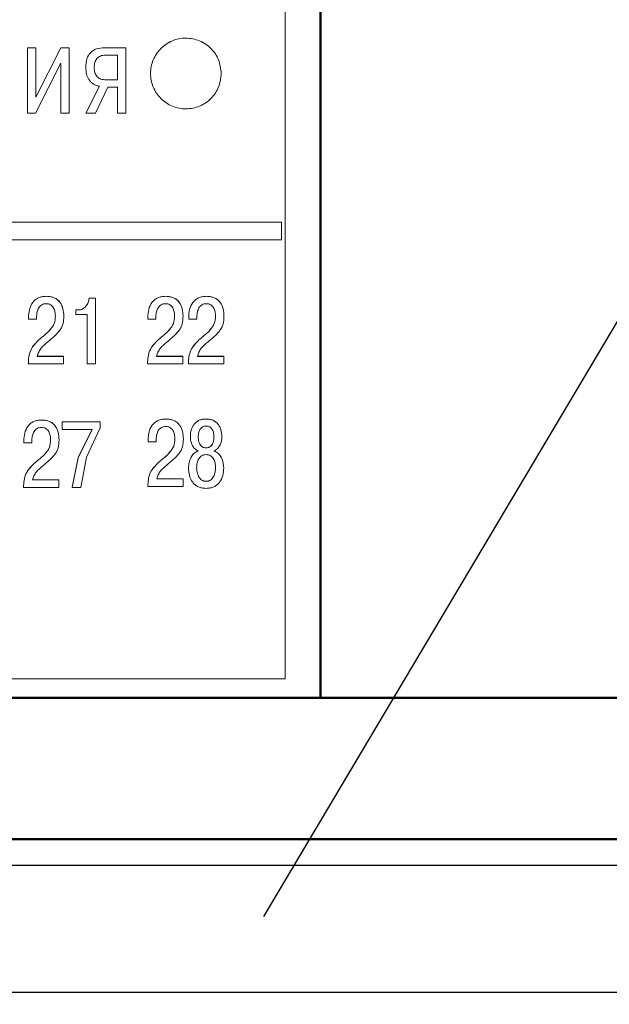
# Model space of a CAD drawing. Extents: x -252 to 593, y -442 to -145.
# Drawn here: x -75 to -58, y -261 to -233 of the extents above; entities that cross this region are included whole.
import ezdxf
from ezdxf.lldxf.tags import DXFTag

# ---------------------------------------------------------------- set-up
doc = ezdxf.new("R2010")
doc.units = 0
doc.header["$MEASUREMENT"] = 0
doc.linetypes.add('K5LT_BASIC', pattern=[0])
for name, color, linetype, lineweight in [('help', 4, 'New Line1', 25), ('main', 5, 'Continuous', 50), ('text', 7, 'Continuous', 25), ('РАЗМЕРЫ', 7, 'Continuous', 25)]:
    doc.layers.add(name, color=color, linetype=linetype, lineweight=lineweight)
doc.styles.add('GOST', font='Gost.shx', dxfattribs={"width": 0.8, "oblique": 15})
tags = doc.linetypes.add('New Line1', pattern=[0.8, 0.5, -0.3]).pattern_tags.tags
tags[6:7] = [DXFTag(74, 4), DXFTag(75, 0), DXFTag(340, '0'), DXFTag(46, 1.0), DXFTag(50, 0.0), DXFTag(44, 0.0), DXFTag(45, 0.0)]
tags[4:5] = [DXFTag(74, 4), DXFTag(75, 0), DXFTag(340, '0'), DXFTag(46, 1.0), DXFTag(50, 0.0), DXFTag(44, 0.0), DXFTag(45, 0.0)]
doc.dimstyles.get("Standard").update_dxf_attribs({"dimtxt": 3.5, "dimasz": 4, "dimexe": 1.25, "dimexo": 0.0625, "dimgap": 0.5, "dimtad": 1, "dimdec": 1, "dimrnd": 0.5, "dimtxsty": 'GOST', "dimcen": 0.09, "dimclrd": 256, "dimclre": 256, "dimclrt": 7, "dimadec": 0, "dimazin": 2, "dimtfac": 1, "dimtdec": 0, "dimtmove": 1, "dimatfit": 1, "dimfxl": 1, "dimtolj": 1, "dimtzin": 0, "dimlwd": -1, "dimlwe": -1, "dimarcsym": 0})

# ---------------------------------------------------------------- blocks, each defined once
blk = doc.blocks.new('*D3')
at = {"layer": 'Defpoints', "color": 0, "transparency": 16777216}
for p in [(-191.358, -176.131), (-208.587, -286.13), (-59.19, -286.13)]:
    blk.add_point(p, dxfattribs=at)
at = {"layer": 'РАЗМЕРЫ', "transparency": 16777216}
for p, q in [((-191.421, -176.131), (-209.837, -176.131)), ((-208.587, -180.131), (-208.587, -282.13)), ((-59.253, -286.13), (-209.837, -286.13))]:
    blk.add_line(p, q, dxfattribs=at)
for points in [[(-207.921, -180.131), (-209.254, -180.131), (-208.587, -176.131)], [(-209.254, -282.13), (-207.921, -282.13), (-208.587, -286.13)]]:
    blk.add_solid(points, dxfattribs=at)
at = {"layer": 'РАЗМЕРЫ', "color": 7, "linetype": 'K5LT_BASIC', "ltscale": 100, "transparency": 16777216, "insert": (-210.837, -231.13), "char_height": 3.5, "attachment_point": 5, "rotation": 90, "style": 'GOST'}
blk.add_mtext('\\A1;110', dxfattribs=at)

msp = doc.modelspace()

# ---------------------------------------------------------------- linework, layer by layer
at = {"layer": 'help', "linetype": 'ByBlock'}
msp.add_line((-48.309, -224.836), (-68.19, -258.314), dxfattribs=at)
at = {"layer": 'main'}
for p, q in [((-66.587, -252.13), (-66.587, -210.13)), ((-66.587, -252.13), (-149.887, -252.13)), ((-51.587, -252.13), (-66.587, -252.13)), ((-51.587, -256.13), (-191.587, -256.13))]:
    msp.add_line(p, q, dxfattribs=at)
at = {"layer": 'text', "color": 7, "linetype": 'Continuous', "lineweight": 15}
for p, q in [((-67.587, -210.665), (-67.587, -251.596)), ((-74.628, -233.766), (-74.864, -233.766)), ((-74.864, -233.766), (-74.864, -233.767)), ((-74.864, -235.619), (-74.864, -233.767)), ((-74.628, -233.767), (-74.864, -233.767)), ((-73.922, -233.766), (-74.628, -235.168)), ((-74.628, -233.766), (-74.628, -233.767)), ((-74.628, -235.169), (-74.628, -233.767)), ((-73.922, -233.767), (-74.628, -235.169)), ((-73.922, -233.766), (-73.922, -233.767)), ((-73.689, -233.766), (-73.922, -233.766)), ((-73.689, -233.767), (-73.922, -233.767)), ((-73.689, -233.766), (-73.689, -233.767)), ((-73.689, -235.619), (-73.689, -233.767)), ((-72.085, -233.766), (-72.683, -233.766)), ((-72.085, -233.767), (-72.683, -233.767)), ((-72.085, -233.766), (-72.085, -233.767)), ((-72.085, -235.619), (-72.085, -233.767)), ((-74.634, -235.619), (-73.924, -234.206)), ((-73.924, -235.619), (-73.924, -234.206)), ((-72.32, -233.976), (-72.667, -233.976)), ((-72.32, -234.674), (-72.32, -233.976)), ((-73.217, -234.319), (-73.217, -234.32)), ((-72.979, -234.322), (-72.979, -234.322)), ((-72.641, -234.674), (-72.32, -234.674)), ((-72.641, -234.674), (-72.641, -234.674)), ((-72.641, -234.674), (-72.32, -234.674)), ((-72.831, -234.856), (-73.215, -235.618)), ((-72.831, -234.857), (-73.215, -235.619)), ((-72.94, -235.619), (-72.596, -234.883)), ((-72.596, -234.883), (-72.32, -234.883)), ((-72.32, -235.619), (-72.32, -234.883)), ((-74.864, -235.619), (-74.634, -235.619)), ((-73.924, -235.619), (-73.689, -235.619)), ((-73.215, -235.618), (-73.215, -235.619)), ((-73.215, -235.619), (-72.94, -235.619)), ((-72.32, -235.619), (-72.085, -235.619)), ((-67.687, -238.694), (-78.887, -238.694)), ((-67.687, -238.695), (-78.887, -238.695)), ((-67.687, -238.695), (-67.687, -238.694)), ((-67.687, -239.195), (-67.687, -238.695)), ((-91.887, -239.195), (-67.687, -239.195)), ((-74.33, -240.79), (-74.33, -240.791)), ((-72.941, -240.845), (-73.121, -240.845)), ((-73.121, -240.846), (-73.121, -240.845)), ((-72.941, -240.846), (-73.121, -240.846)), ((-72.941, -240.846), (-72.941, -240.845)), ((-72.941, -242.696), (-72.941, -240.846)), ((-70.96, -240.79), (-70.96, -240.791)), ((-69.803, -240.79), (-69.803, -240.791)), ((-73.433, -241.176), (-73.499, -241.176)), ((-73.499, -241.177), (-73.499, -241.176)), ((-73.433, -241.177), (-73.499, -241.177)), ((-73.499, -241.306), (-73.499, -241.177)), ((-73.433, -241.177), (-73.433, -241.176)), ((-74.835, -241.379), (-74.835, -241.38)), ((-74.835, -241.436), (-74.835, -241.38)), ((-74.835, -241.436), (-74.605, -241.436)), ((-74.605, -241.436), (-74.605, -241.356)), ((-73.838, -241.35), (-73.838, -241.351)), ((-73.499, -241.306), (-73.176, -241.306)), ((-73.176, -242.696), (-73.176, -241.306)), ((-71.465, -241.379), (-71.465, -241.38)), ((-71.465, -241.436), (-71.465, -241.38)), ((-71.465, -241.436), (-71.235, -241.436)), ((-71.235, -241.436), (-71.235, -241.356)), ((-70.468, -241.35), (-70.468, -241.351)), ((-70.309, -241.379), (-70.309, -241.38)), ((-70.309, -241.436), (-70.309, -241.38)), ((-70.309, -241.436), (-70.079, -241.436)), ((-70.079, -241.436), (-70.079, -241.356)), ((-69.311, -241.35), (-69.311, -241.351)), ((-74.536, -242.013), (-74.536, -242.014)), ((-71.166, -242.013), (-71.166, -242.014)), ((-70.01, -242.013), (-70.01, -242.014)), ((-73.843, -242.486), (-74.587, -242.486)), ((-73.843, -242.487), (-74.587, -242.487)), ((-73.843, -242.486), (-73.843, -242.487)), ((-73.843, -242.696), (-73.843, -242.487)), ((-70.473, -242.486), (-71.216, -242.486)), ((-70.473, -242.487), (-71.216, -242.487)), ((-70.473, -242.486), (-70.473, -242.487)), ((-70.473, -242.696), (-70.473, -242.487)), ((-69.317, -242.486), (-70.06, -242.486)), ((-69.317, -242.487), (-70.06, -242.487)), ((-69.317, -242.486), (-69.317, -242.487)), ((-69.317, -242.696), (-69.317, -242.487)), ((-74.841, -242.695), (-74.841, -242.696)), ((-74.841, -242.696), (-73.843, -242.696)), ((-73.176, -242.696), (-72.941, -242.696)), ((-71.47, -242.695), (-71.47, -242.696)), ((-71.47, -242.696), (-70.473, -242.696)), ((-70.314, -242.695), (-70.314, -242.696)), ((-70.314, -242.696), (-69.317, -242.696)), ((-74.464, -244.284), (-74.464, -244.286)), ((-72.807, -244.34), (-73.882, -244.34)), ((-73.882, -244.341), (-73.882, -244.34)), ((-72.807, -244.341), (-73.882, -244.341)), ((-73.882, -244.55), (-73.882, -244.341)), ((-73.199, -245.339), (-72.807, -244.502)), ((-72.807, -244.341), (-72.807, -244.34)), ((-72.807, -244.502), (-72.807, -244.341)), ((-70.952, -244.256), (-70.952, -244.258)), ((-69.817, -244.256), (-69.817, -244.258)), ((-73.882, -244.55), (-73.032, -244.55)), ((-73.032, -244.548), (-73.429, -245.348)), ((-73.032, -244.55), (-73.429, -245.35)), ((-70.261, -244.753), (-70.261, -244.754)), ((-70.039, -244.761), (-70.039, -244.762)), ((-69.594, -244.761), (-69.594, -244.762)), ((-69.372, -244.753), (-69.372, -244.754)), ((-74.969, -244.873), (-74.969, -244.874)), ((-74.969, -244.93), (-74.969, -244.874)), ((-74.969, -244.93), (-74.739, -244.93)), ((-74.739, -244.93), (-74.739, -244.851)), ((-73.972, -244.844), (-73.972, -244.845)), ((-71.457, -244.845), (-71.457, -244.847)), ((-71.457, -244.902), (-71.457, -244.847)), ((-71.457, -244.902), (-71.227, -244.902)), ((-71.227, -244.902), (-71.227, -244.823)), ((-70.46, -244.816), (-70.46, -244.817)), ((-69.817, -245.072), (-69.817, -245.074)), ((-73.429, -245.348), (-73.601, -246.187)), ((-73.429, -245.35), (-73.601, -246.189)), ((-73.352, -246.189), (-73.199, -245.339)), ((-74.67, -245.506), (-74.67, -245.508)), ((-71.158, -245.479), (-71.158, -245.48)), ((-69.549, -245.624), (-69.549, -245.625)), ((-70.314, -245.637), (-70.314, -245.638)), ((-69.319, -245.637), (-69.319, -245.638)), ((-74.974, -246.187), (-74.974, -246.189)), ((-73.977, -245.979), (-74.72, -245.979)), ((-73.977, -245.98), (-74.72, -245.98)), ((-73.977, -245.979), (-73.977, -245.98)), ((-73.977, -246.189), (-73.977, -245.98)), ((-73.601, -246.189), (-73.601, -246.187)), ((-71.462, -246.159), (-71.462, -246.161)), ((-71.462, -246.161), (-70.465, -246.161)), ((-70.465, -245.951), (-71.208, -245.951)), ((-70.465, -245.952), (-71.208, -245.952)), ((-70.465, -245.951), (-70.465, -245.952)), ((-70.465, -246.161), (-70.465, -245.952)), ((-74.974, -246.189), (-73.977, -246.189)), ((-73.601, -246.189), (-73.352, -246.189)), ((-67.587, -251.596), (-114.587, -251.596))]:
    msp.add_line(p, q, dxfattribs=at)
for points, knots in [([(-69.387, -234.496), (-69.403, -234.366), (-69.435, -234.104), (-69.626, -233.826), (-69.828, -233.659), (-70.06, -233.538), (-70.323, -233.485), (-70.584, -233.509), (-70.835, -233.586), (-71.111, -233.773), (-71.337, -234.104), (-71.41, -234.497), (-71.348, -234.824), (-71.224, -235.055), (-71.055, -235.256), (-70.833, -235.406), (-70.582, -235.483), (-70.321, -235.507), (-70.058, -235.453), (-69.826, -235.331), (-69.625, -235.165), (-69.434, -234.887), (-69.403, -234.626), (-69.387, -234.496)], [0, 0, 0, 0, 0.062381, 0.124883, 0.155966, 0.187483, 0.25005, 0.281452, 0.31265, 0.375188, 0.437531, 0.499966, 0.562435, 0.593467, 0.625084, 0.687636, 0.718898, 0.750212, 0.812767, 0.844339, 0.875368, 0.937717, 1, 1, 1, 1]), ([(-69.387, -234.496), (-69.403, -234.365), (-69.435, -234.104), (-69.626, -233.826), (-69.828, -233.659), (-70.06, -233.537), (-70.323, -233.485), (-70.584, -233.508), (-70.835, -233.586), (-71.111, -233.773), (-71.337, -234.103), (-71.41, -234.497), (-71.348, -234.824), (-71.224, -235.055), (-71.055, -235.256), (-70.833, -235.406), (-70.582, -235.483), (-70.321, -235.507), (-70.058, -235.452), (-69.826, -235.331), (-69.625, -235.164), (-69.434, -234.886), (-69.403, -234.626), (-69.387, -234.496)], [0, 0, 0, 0, 0.0623778, 0.1248784, 0.1559475, 0.1874798, 0.2500499, 0.2814228, 0.3126533, 0.3751922, 0.4375332, 0.4999656, 0.5624327, 0.5934515, 0.6250803, 0.6876331, 0.7188671, 0.7502113, 0.8127694, 0.844327, 0.8753725, 0.9377196, 1, 1, 1, 1]), ([(-72.683, -233.766), (-72.763, -233.771), (-72.878, -233.779), (-73.011, -233.843), (-73.089, -233.907), (-73.148, -233.988), (-73.206, -234.123), (-73.213, -234.239), (-73.217, -234.319)], [0, 0, 0, 0, 0.270784, 0.387834, 0.499861, 0.609871, 0.726842, 1, 1, 1, 1]), ([(-72.683, -233.767), (-72.763, -233.772), (-72.878, -233.779), (-73.011, -233.843), (-73.089, -233.907), (-73.148, -233.988), (-73.206, -234.124), (-73.213, -234.239), (-73.217, -234.32)], [0, 0, 0, 0, 0.270721, 0.387777, 0.499833, 0.60981, 0.726772, 1, 1, 1, 1]), ([(-72.667, -233.976), (-72.714, -233.98), (-72.781, -233.986), (-72.858, -234.03), (-72.918, -234.087), (-72.97, -234.187), (-72.976, -234.275), (-72.979, -234.322)], [0, 0, 0, 0, 0.262251, 0.381073, 0.49992, 0.732627, 1, 1, 1, 1]), ([(-73.217, -234.32), (-73.214, -234.384), (-73.207, -234.505), (-73.146, -234.648), (-73.073, -234.739), (-73.002, -234.796), (-72.921, -234.838), (-72.861, -234.85), (-72.831, -234.857)], [0, 0, 0, 0, 0.2659917, 0.4996197, 0.6256599, 0.7498154, 0.8728367, 1, 1, 1, 1]), ([(-72.979, -234.322), (-72.976, -234.374), (-72.972, -234.449), (-72.934, -234.536), (-72.896, -234.587), (-72.847, -234.627), (-72.763, -234.666), (-72.691, -234.671), (-72.641, -234.674)], [0, 0, 0, 0, 0.277926, 0.396179, 0.506981, 0.616746, 0.732072, 1, 1, 1, 1]), ([(-72.979, -234.322), (-72.976, -234.374), (-72.972, -234.448), (-72.934, -234.536), (-72.896, -234.587), (-72.847, -234.626), (-72.763, -234.666), (-72.691, -234.67), (-72.641, -234.674)], [0, 0, 0, 0, 0.277913, 0.39616, 0.506962, 0.616728, 0.73206, 1, 1, 1, 1]), ([(-74.33, -240.79), (-74.37, -240.792), (-74.447, -240.795), (-74.554, -240.829), (-74.646, -240.885), (-74.745, -240.989), (-74.821, -241.16), (-74.831, -241.306), (-74.835, -241.379)], [0, 0, 0, 0, 0.137193, 0.261783, 0.380376, 0.500567, 0.749843, 1, 1, 1, 1]), ([(-74.33, -240.791), (-74.37, -240.793), (-74.447, -240.796), (-74.554, -240.83), (-74.646, -240.886), (-74.745, -240.99), (-74.821, -241.161), (-74.831, -241.307), (-74.835, -241.38)], [0, 0, 0, 0, 0.137154, 0.261722, 0.380322, 0.500543, 0.749828, 1, 1, 1, 1]), ([(-73.838, -241.35), (-73.842, -241.279), (-73.848, -241.172), (-73.896, -241.038), (-73.951, -240.949), (-74.022, -240.877), (-74.146, -240.805), (-74.255, -240.796), (-74.33, -240.79)], [0, 0, 0, 0, 0.250196, 0.380545, 0.500646, 0.618624, 0.736551, 1, 1, 1, 1]), ([(-73.838, -241.351), (-73.842, -241.28), (-73.848, -241.173), (-73.896, -241.039), (-73.95, -240.95), (-74.022, -240.878), (-74.111, -240.827), (-74.216, -240.796), (-74.291, -240.793), (-74.33, -240.791)], [0, 0, 0, 0, 0.249872, 0.379958, 0.499994, 0.617697, 0.735578, 0.86097, 1, 1, 1, 1]), ([(-73.121, -240.845), (-73.128, -240.886), (-73.142, -240.969), (-73.198, -241.06), (-73.258, -241.118), (-73.311, -241.15), (-73.37, -241.171), (-73.412, -241.174), (-73.433, -241.176)], [0, 0, 0, 0, 0.249899, 0.499516, 0.627353, 0.749465, 0.87379, 1, 1, 1, 1]), ([(-73.121, -240.846), (-73.128, -240.887), (-73.142, -240.97), (-73.198, -241.061), (-73.258, -241.118), (-73.311, -241.151), (-73.37, -241.173), (-73.412, -241.175), (-73.433, -241.177)], [0, 0, 0, 0, 0.24987, 0.499462, 0.625782, 0.749782, 0.872683, 1, 1, 1, 1]), ([(-70.96, -240.79), (-71, -240.792), (-71.077, -240.795), (-71.184, -240.829), (-71.276, -240.885), (-71.375, -240.989), (-71.451, -241.16), (-71.46, -241.306), (-71.465, -241.379)], [0, 0, 0, 0, 0.137193, 0.261783, 0.380376, 0.500567, 0.749843, 1, 1, 1, 1]), ([(-70.96, -240.791), (-71, -240.793), (-71.077, -240.796), (-71.184, -240.83), (-71.276, -240.886), (-71.375, -240.99), (-71.451, -241.161), (-71.46, -241.307), (-71.465, -241.38)], [0, 0, 0, 0, 0.137154, 0.261722, 0.380322, 0.500543, 0.749828, 1, 1, 1, 1]), ([(-70.468, -241.35), (-70.472, -241.279), (-70.478, -241.172), (-70.526, -241.038), (-70.58, -240.949), (-70.652, -240.877), (-70.775, -240.805), (-70.884, -240.796), (-70.96, -240.79)], [0, 0, 0, 0, 0.250196, 0.380545, 0.500646, 0.618624, 0.736551, 1, 1, 1, 1]), ([(-70.468, -241.351), (-70.472, -241.28), (-70.478, -241.173), (-70.526, -241.039), (-70.58, -240.95), (-70.652, -240.878), (-70.741, -240.827), (-70.846, -240.796), (-70.92, -240.793), (-70.96, -240.791)], [0, 0, 0, 0, 0.249872, 0.379958, 0.499994, 0.617697, 0.735578, 0.86097, 1, 1, 1, 1]), ([(-69.803, -240.79), (-69.844, -240.792), (-69.92, -240.795), (-70.028, -240.829), (-70.119, -240.885), (-70.219, -240.989), (-70.295, -241.16), (-70.304, -241.306), (-70.309, -241.379)], [0, 0, 0, 0, 0.137194, 0.261785, 0.380371, 0.500563, 0.749841, 1, 1, 1, 1]), ([(-69.803, -240.791), (-69.844, -240.793), (-69.92, -240.796), (-70.028, -240.83), (-70.119, -240.886), (-70.219, -240.99), (-70.295, -241.161), (-70.304, -241.307), (-70.309, -241.38)], [0, 0, 0, 0, 0.137146, 0.261716, 0.380323, 0.50054, 0.749826, 1, 1, 1, 1]), ([(-69.311, -241.35), (-69.316, -241.279), (-69.322, -241.172), (-69.37, -241.038), (-69.424, -240.949), (-69.496, -240.877), (-69.619, -240.805), (-69.728, -240.796), (-69.803, -240.79)], [0, 0, 0, 0, 0.250195, 0.380547, 0.500648, 0.618626, 0.736552, 1, 1, 1, 1]), ([(-69.311, -241.351), (-69.316, -241.28), (-69.322, -241.173), (-69.37, -241.039), (-69.424, -240.95), (-69.496, -240.878), (-69.585, -240.827), (-69.689, -240.796), (-69.764, -240.793), (-69.803, -240.791)], [0, 0, 0, 0, 0.2498708, 0.379959, 0.4999949, 0.6176906, 0.7355792, 0.8609624, 1, 1, 1, 1]), ([(-74.605, -241.356), (-74.603, -241.312), (-74.598, -241.229), (-74.558, -241.13), (-74.509, -241.065), (-74.459, -241.027), (-74.401, -241.004), (-74.359, -241.001), (-74.338, -241)], [0, 0, 0, 0, 0.26561, 0.499915, 0.629688, 0.750469, 0.870982, 1, 1, 1, 1]), ([(-74.338, -241), (-74.316, -241.001), (-74.274, -241.004), (-74.216, -241.026), (-74.167, -241.064), (-74.117, -241.13), (-74.083, -241.23), (-74.078, -241.312), (-74.076, -241.354)], [0, 0, 0, 0, 0.132299, 0.253696, 0.373139, 0.499956, 0.749659, 1, 1, 1, 1]), ([(-71.235, -241.356), (-71.232, -241.312), (-71.228, -241.229), (-71.187, -241.13), (-71.138, -241.065), (-71.089, -241.027), (-71.031, -241.004), (-70.989, -241.001), (-70.968, -241)], [0, 0, 0, 0, 0.26561, 0.499915, 0.629688, 0.750469, 0.870982, 1, 1, 1, 1]), ([(-70.968, -241), (-70.946, -241.001), (-70.904, -241.004), (-70.845, -241.026), (-70.796, -241.064), (-70.747, -241.13), (-70.712, -241.23), (-70.708, -241.312), (-70.706, -241.354)], [0, 0, 0, 0, 0.132299, 0.253696, 0.373139, 0.499956, 0.749659, 1, 1, 1, 1]), ([(-70.079, -241.356), (-70.076, -241.312), (-70.071, -241.229), (-70.031, -241.13), (-69.982, -241.065), (-69.933, -241.027), (-69.875, -241.004), (-69.833, -241.001), (-69.811, -241)], [0, 0, 0, 0, 0.265607, 0.499906, 0.629677, 0.750457, 0.870983, 1, 1, 1, 1]), ([(-69.811, -241), (-69.789, -241.001), (-69.747, -241.004), (-69.689, -241.026), (-69.64, -241.064), (-69.591, -241.13), (-69.556, -241.23), (-69.552, -241.312), (-69.549, -241.354)], [0, 0, 0, 0, 0.132299, 0.253696, 0.373129, 0.499954, 0.749658, 1, 1, 1, 1]), ([(-74.076, -241.353), (-74.081, -241.423), (-74.092, -241.565), (-74.265, -241.795), (-74.428, -241.926), (-74.536, -242.013)], [0, 0, 0, 0, 0.2493767, 0.4985704, 1, 1, 1, 1]), ([(-74.076, -241.354), (-74.081, -241.424), (-74.092, -241.566), (-74.265, -241.796), (-74.428, -241.927), (-74.536, -242.014)], [0, 0, 0, 0, 0.249384, 0.498581, 1, 1, 1, 1]), ([(-74.298, -242.083), (-74.18, -241.988), (-74.03, -241.868), (-73.901, -241.681), (-73.844, -241.54), (-73.84, -241.427), (-73.838, -241.351)], [0, 0, 0, 0, 0.5002463, 0.6293358, 0.7502558, 1, 1, 1, 1]), ([(-74.076, -241.353), (-74.076, -241.353), (-74.076, -241.353), (-74.076, -241.354), (-74.076, -241.354)], [0, 0, 0, 0, 0.499819, 1, 1, 1, 1]), ([(-70.706, -241.353), (-70.711, -241.423), (-70.721, -241.565), (-70.895, -241.795), (-71.057, -241.926), (-71.166, -242.013)], [0, 0, 0, 0, 0.2493767, 0.4985704, 1, 1, 1, 1]), ([(-70.706, -241.354), (-70.711, -241.424), (-70.721, -241.566), (-70.895, -241.796), (-71.057, -241.927), (-71.166, -242.014)], [0, 0, 0, 0, 0.249384, 0.498581, 1, 1, 1, 1]), ([(-70.928, -242.083), (-70.809, -241.988), (-70.66, -241.868), (-70.531, -241.681), (-70.474, -241.54), (-70.47, -241.427), (-70.468, -241.351)], [0, 0, 0, 0, 0.5002463, 0.6293358, 0.7502558, 1, 1, 1, 1]), ([(-70.706, -241.353), (-70.706, -241.353), (-70.706, -241.353), (-70.706, -241.354), (-70.706, -241.354)], [0, 0, 0, 0, 0.499819, 1, 1, 1, 1]), ([(-69.549, -241.353), (-69.555, -241.423), (-69.565, -241.565), (-69.738, -241.795), (-69.901, -241.926), (-70.01, -242.013)], [0, 0, 0, 0, 0.2493767, 0.4985704, 1, 1, 1, 1]), ([(-69.549, -241.354), (-69.555, -241.424), (-69.565, -241.566), (-69.738, -241.796), (-69.901, -241.927), (-70.01, -242.014)], [0, 0, 0, 0, 0.249384, 0.498581, 1, 1, 1, 1]), ([(-69.772, -242.083), (-69.653, -241.988), (-69.504, -241.868), (-69.375, -241.681), (-69.318, -241.54), (-69.314, -241.427), (-69.311, -241.351)], [0, 0, 0, 0, 0.500243, 0.629333, 0.750254, 1, 1, 1, 1]), ([(-69.549, -241.353), (-69.549, -241.353), (-69.549, -241.353), (-69.549, -241.354), (-69.549, -241.354)], [0, 0, 0, 0, 0.499819, 1, 1, 1, 1]), ([(-74.536, -242.013), (-74.629, -242.107), (-74.767, -242.247), (-74.834, -242.502), (-74.838, -242.63), (-74.841, -242.695)], [0, 0, 0, 0, 0.498831, 0.749143, 1, 1, 1, 1]), ([(-74.536, -242.014), (-74.629, -242.108), (-74.767, -242.248), (-74.834, -242.503), (-74.838, -242.632), (-74.841, -242.696)], [0, 0, 0, 0, 0.4988217, 0.7491387, 1, 1, 1, 1]), ([(-71.166, -242.013), (-71.258, -242.107), (-71.397, -242.247), (-71.464, -242.502), (-71.468, -242.63), (-71.47, -242.695)], [0, 0, 0, 0, 0.498831, 0.749143, 1, 1, 1, 1]), ([(-71.166, -242.014), (-71.258, -242.108), (-71.397, -242.248), (-71.464, -242.503), (-71.468, -242.632), (-71.47, -242.696)], [0, 0, 0, 0, 0.4988217, 0.7491387, 1, 1, 1, 1]), ([(-70.01, -242.013), (-70.102, -242.107), (-70.241, -242.247), (-70.308, -242.502), (-70.312, -242.63), (-70.314, -242.695)], [0, 0, 0, 0, 0.49883, 0.749144, 1, 1, 1, 1]), ([(-70.01, -242.014), (-70.102, -242.108), (-70.241, -242.248), (-70.308, -242.503), (-70.312, -242.632), (-70.314, -242.696)], [0, 0, 0, 0, 0.498821, 0.74914, 1, 1, 1, 1]), ([(-74.587, -242.487), (-74.576, -242.447), (-74.553, -242.365), (-74.46, -242.222), (-74.363, -242.138), (-74.298, -242.083)], [0, 0, 0, 0, 0.245759, 0.499828, 1, 1, 1, 1]), ([(-71.216, -242.487), (-71.205, -242.447), (-71.183, -242.365), (-71.09, -242.222), (-70.992, -242.138), (-70.928, -242.083)], [0, 0, 0, 0, 0.245759, 0.499828, 1, 1, 1, 1]), ([(-70.06, -242.487), (-70.049, -242.447), (-70.027, -242.365), (-69.933, -242.222), (-69.836, -242.138), (-69.772, -242.083)], [0, 0, 0, 0, 0.245753, 0.49982, 1, 1, 1, 1]), ([(-74.464, -244.284), (-74.504, -244.286), (-74.581, -244.29), (-74.688, -244.324), (-74.78, -244.379), (-74.879, -244.483), (-74.955, -244.654), (-74.964, -244.8), (-74.969, -244.873)], [0, 0, 0, 0, 0.137193, 0.261784, 0.380377, 0.500568, 0.749845, 1, 1, 1, 1]), ([(-74.464, -244.286), (-74.504, -244.288), (-74.581, -244.291), (-74.688, -244.325), (-74.78, -244.38), (-74.879, -244.485), (-74.955, -244.655), (-74.964, -244.801), (-74.969, -244.874)], [0, 0, 0, 0, 0.137154, 0.261723, 0.38032, 0.500545, 0.74983, 1, 1, 1, 1]), ([(-74.739, -244.851), (-74.736, -244.806), (-74.732, -244.723), (-74.691, -244.624), (-74.642, -244.56), (-74.593, -244.522), (-74.535, -244.498), (-74.493, -244.496), (-74.472, -244.494)], [0, 0, 0, 0, 0.265609, 0.499904, 0.629677, 0.750459, 0.87097, 1, 1, 1, 1]), ([(-74.472, -244.494), (-74.45, -244.496), (-74.408, -244.498), (-74.349, -244.521), (-74.3, -244.558), (-74.251, -244.624), (-74.216, -244.724), (-74.212, -244.807), (-74.21, -244.848)], [0, 0, 0, 0, 0.132286, 0.253683, 0.373125, 0.499944, 0.749656, 1, 1, 1, 1]), ([(-73.972, -244.844), (-73.976, -244.773), (-73.982, -244.666), (-74.03, -244.532), (-74.084, -244.443), (-74.156, -244.372), (-74.279, -244.299), (-74.388, -244.29), (-74.464, -244.284)], [0, 0, 0, 0, 0.250195, 0.380544, 0.500647, 0.618626, 0.736552, 1, 1, 1, 1]), ([(-73.972, -244.845), (-73.976, -244.775), (-73.982, -244.667), (-74.03, -244.534), (-74.084, -244.444), (-74.156, -244.373), (-74.245, -244.322), (-74.35, -244.291), (-74.424, -244.287), (-74.464, -244.286)], [0, 0, 0, 0, 0.249871, 0.379961, 0.499995, 0.617699, 0.735579, 0.860971, 1, 1, 1, 1]), ([(-70.952, -244.256), (-70.992, -244.258), (-71.069, -244.262), (-71.176, -244.296), (-71.268, -244.351), (-71.367, -244.455), (-71.443, -244.626), (-71.452, -244.772), (-71.457, -244.845)], [0, 0, 0, 0, 0.1371947, 0.2617765, 0.3803703, 0.5005643, 0.749841, 1, 1, 1, 1]), ([(-70.952, -244.258), (-70.992, -244.26), (-71.069, -244.263), (-71.176, -244.297), (-71.268, -244.352), (-71.367, -244.457), (-71.443, -244.627), (-71.452, -244.773), (-71.457, -244.847)], [0, 0, 0, 0, 0.137147, 0.261718, 0.380316, 0.500541, 0.749826, 1, 1, 1, 1]), ([(-71.227, -244.823), (-71.224, -244.778), (-71.22, -244.695), (-71.179, -244.596), (-71.13, -244.532), (-71.081, -244.494), (-71.023, -244.47), (-70.981, -244.468), (-70.96, -244.466)], [0, 0, 0, 0, 0.265614, 0.49991, 0.629677, 0.750471, 0.870983, 1, 1, 1, 1]), ([(-70.96, -244.466), (-70.938, -244.468), (-70.896, -244.47), (-70.837, -244.493), (-70.788, -244.53), (-70.739, -244.597), (-70.704, -244.696), (-70.7, -244.779), (-70.698, -244.82)], [0, 0, 0, 0, 0.132298, 0.253693, 0.373133, 0.499955, 0.749654, 1, 1, 1, 1]), ([(-70.46, -244.816), (-70.464, -244.745), (-70.47, -244.638), (-70.518, -244.504), (-70.572, -244.415), (-70.644, -244.344), (-70.767, -244.271), (-70.876, -244.262), (-70.952, -244.256)], [0, 0, 0, 0, 0.250194, 0.3805388, 0.5006461, 0.6186179, 0.7365512, 1, 1, 1, 1]), ([(-70.46, -244.817), (-70.464, -244.747), (-70.47, -244.639), (-70.518, -244.506), (-70.572, -244.416), (-70.644, -244.345), (-70.733, -244.294), (-70.838, -244.263), (-70.912, -244.259), (-70.952, -244.258)], [0, 0, 0, 0, 0.249868, 0.379958, 0.499996, 0.617692, 0.73558, 0.860963, 1, 1, 1, 1]), ([(-69.817, -244.256), (-69.851, -244.258), (-69.917, -244.261), (-70.009, -244.289), (-70.089, -244.335), (-70.154, -244.398), (-70.205, -244.477), (-70.251, -244.594), (-70.257, -244.69), (-70.261, -244.753)], [0, 0, 0, 0, 0.1371805, 0.2610711, 0.3801663, 0.5001574, 0.6213198, 0.7502802, 1, 1, 1, 1]), ([(-69.817, -244.258), (-69.851, -244.259), (-69.917, -244.262), (-70.009, -244.29), (-70.089, -244.336), (-70.154, -244.4), (-70.205, -244.478), (-70.251, -244.596), (-70.257, -244.691), (-70.261, -244.754)], [0, 0, 0, 0, 0.136405, 0.261078, 0.380038, 0.500156, 0.621233, 0.750281, 1, 1, 1, 1]), ([(-69.817, -244.456), (-69.835, -244.457), (-69.871, -244.46), (-69.92, -244.48), (-69.962, -244.513), (-70.003, -244.57), (-70.032, -244.656), (-70.037, -244.727), (-70.039, -244.762)], [0, 0, 0, 0, 0.1308984, 0.2516547, 0.3714646, 0.4997283, 0.7495955, 1, 1, 1, 1]), ([(-69.372, -244.753), (-69.376, -244.69), (-69.383, -244.594), (-69.429, -244.477), (-69.479, -244.398), (-69.545, -244.335), (-69.654, -244.27), (-69.751, -244.262), (-69.817, -244.256)], [0, 0, 0, 0, 0.250039, 0.379165, 0.500486, 0.620826, 0.739794, 1, 1, 1, 1]), ([(-69.372, -244.754), (-69.376, -244.691), (-69.383, -244.596), (-69.429, -244.478), (-69.479, -244.4), (-69.545, -244.336), (-69.624, -244.29), (-69.717, -244.262), (-69.782, -244.259), (-69.817, -244.258)], [0, 0, 0, 0, 0.249716, 0.378584, 0.499833, 0.61988, 0.738816, 0.863516, 1, 1, 1, 1]), ([(-69.594, -244.762), (-69.597, -244.727), (-69.601, -244.656), (-69.63, -244.57), (-69.672, -244.512), (-69.713, -244.479), (-69.763, -244.46), (-69.798, -244.457), (-69.817, -244.456)], [0, 0, 0, 0, 0.2503545, 0.500179, 0.6298556, 0.7490516, 0.86967, 1, 1, 1, 1]), ([(-70.261, -244.754), (-70.259, -244.796), (-70.255, -244.878), (-70.215, -244.994), (-70.149, -245.098), (-70.079, -245.14), (-70.044, -245.161)], [0, 0, 0, 0, 0.260964, 0.500724, 0.755367, 1, 1, 1, 1]), ([(-70.039, -244.761), (-70.037, -244.8), (-70.034, -244.871), (-70.003, -244.957), (-69.963, -245.013), (-69.921, -245.047), (-69.871, -245.068), (-69.835, -245.071), (-69.817, -245.072)], [0, 0, 0, 0, 0.2720532, 0.500133, 0.6290462, 0.7494428, 0.8718334, 1, 1, 1, 1]), ([(-70.039, -244.762), (-70.037, -244.801), (-70.034, -244.873), (-70.003, -244.959), (-69.963, -245.015), (-69.921, -245.048), (-69.871, -245.069), (-69.835, -245.072), (-69.817, -245.074)], [0, 0, 0, 0, 0.272061, 0.500151, 0.629063, 0.749457, 0.871843, 1, 1, 1, 1]), ([(-69.817, -245.072), (-69.798, -245.071), (-69.762, -245.068), (-69.713, -245.047), (-69.671, -245.013), (-69.63, -244.957), (-69.6, -244.871), (-69.596, -244.8), (-69.594, -244.761)], [0, 0, 0, 0, 0.1290891, 0.2498619, 0.3713619, 0.4999578, 0.7280047, 1, 1, 1, 1]), ([(-69.817, -245.074), (-69.798, -245.072), (-69.762, -245.069), (-69.713, -245.048), (-69.671, -245.015), (-69.63, -244.959), (-69.6, -244.873), (-69.596, -244.801), (-69.594, -244.762)], [0, 0, 0, 0, 0.12908, 0.249848, 0.371345, 0.49994, 0.727988, 1, 1, 1, 1]), ([(-69.589, -245.161), (-69.555, -245.14), (-69.485, -245.098), (-69.418, -244.994), (-69.379, -244.878), (-69.374, -244.796), (-69.372, -244.754)], [0, 0, 0, 0, 0.244436, 0.499261, 0.738877, 1, 1, 1, 1]), ([(-74.21, -244.847), (-74.215, -244.917), (-74.225, -245.059), (-74.399, -245.289), (-74.561, -245.419), (-74.67, -245.506)], [0, 0, 0, 0, 0.249373, 0.498569, 1, 1, 1, 1]), ([(-74.21, -244.848), (-74.215, -244.919), (-74.225, -245.06), (-74.399, -245.29), (-74.561, -245.421), (-74.67, -245.508)], [0, 0, 0, 0, 0.24938, 0.498579, 1, 1, 1, 1]), ([(-74.432, -245.577), (-74.313, -245.481), (-74.164, -245.362), (-74.035, -245.175), (-73.978, -245.034), (-73.974, -244.921), (-73.972, -244.845)], [0, 0, 0, 0, 0.5002423, 0.6293329, 0.7502576, 1, 1, 1, 1]), ([(-74.21, -244.847), (-74.21, -244.847), (-74.21, -244.847), (-74.21, -244.848), (-74.21, -244.848)], [0, 0, 0, 0, 0.5001795, 1, 1, 1, 1]), ([(-70.698, -244.819), (-70.703, -244.889), (-70.713, -245.031), (-70.887, -245.261), (-71.049, -245.391), (-71.158, -245.479)], [0, 0, 0, 0, 0.249375, 0.498572, 1, 1, 1, 1]), ([(-70.698, -244.82), (-70.703, -244.891), (-70.713, -245.032), (-70.887, -245.262), (-71.049, -245.393), (-71.158, -245.48)], [0, 0, 0, 0, 0.249383, 0.49858, 1, 1, 1, 1]), ([(-70.92, -245.549), (-70.801, -245.453), (-70.652, -245.334), (-70.523, -245.147), (-70.466, -245.006), (-70.462, -244.893), (-70.46, -244.817)], [0, 0, 0, 0, 0.500242, 0.629339, 0.750255, 1, 1, 1, 1]), ([(-70.698, -244.819), (-70.698, -244.819), (-70.698, -244.819), (-70.698, -244.82), (-70.698, -244.82)], [0, 0, 0, 0, 0.499994, 1, 1, 1, 1]), ([(-70.044, -245.159), (-70.066, -245.169), (-70.11, -245.187), (-70.187, -245.247), (-70.257, -245.35), (-70.303, -245.491), (-70.311, -245.588), (-70.314, -245.637)], [0, 0, 0, 0, 0.122262, 0.243071, 0.499519, 0.749671, 1, 1, 1, 1]), ([(-70.044, -245.161), (-70.066, -245.17), (-70.11, -245.188), (-70.187, -245.249), (-70.257, -245.352), (-70.303, -245.493), (-70.311, -245.59), (-70.314, -245.638)], [0, 0, 0, 0, 0.122214, 0.243009, 0.499502, 0.749662, 1, 1, 1, 1]), ([(-69.817, -245.264), (-69.839, -245.265), (-69.881, -245.268), (-69.939, -245.292), (-69.989, -245.33), (-70.039, -245.398), (-70.077, -245.499), (-70.081, -245.583), (-70.084, -245.625)], [0, 0, 0, 0, 0.129984, 0.250103, 0.370426, 0.500063, 0.749765, 1, 1, 1, 1]), ([(-69.549, -245.625), (-69.552, -245.583), (-69.557, -245.499), (-69.594, -245.398), (-69.644, -245.33), (-69.694, -245.291), (-69.753, -245.268), (-69.795, -245.265), (-69.817, -245.264)], [0, 0, 0, 0, 0.250227, 0.499932, 0.630398, 0.75017, 0.870704, 1, 1, 1, 1]), ([(-69.319, -245.637), (-69.323, -245.588), (-69.33, -245.491), (-69.376, -245.35), (-69.446, -245.247), (-69.523, -245.187), (-69.567, -245.169), (-69.589, -245.159)], [0, 0, 0, 0, 0.2503361, 0.5004921, 0.7569139, 0.8777348, 1, 1, 1, 1]), ([(-69.319, -245.638), (-69.323, -245.59), (-69.33, -245.493), (-69.376, -245.352), (-69.446, -245.249), (-69.523, -245.188), (-69.567, -245.17), (-69.589, -245.161)], [0, 0, 0, 0, 0.250342, 0.500496, 0.756885, 0.877704, 1, 1, 1, 1]), ([(-74.67, -245.506), (-74.762, -245.6), (-74.901, -245.74), (-74.968, -245.994), (-74.972, -246.123), (-74.974, -246.187)], [0, 0, 0, 0, 0.4988288, 0.7491449, 1, 1, 1, 1]), ([(-74.67, -245.508), (-74.762, -245.601), (-74.901, -245.742), (-74.968, -245.996), (-74.972, -246.125), (-74.974, -246.189)], [0, 0, 0, 0, 0.49882, 0.74914, 1, 1, 1, 1]), ([(-74.72, -245.98), (-74.709, -245.94), (-74.687, -245.859), (-74.594, -245.715), (-74.496, -245.632), (-74.432, -245.577)], [0, 0, 0, 0, 0.245755, 0.499825, 1, 1, 1, 1]), ([(-71.158, -245.479), (-71.25, -245.572), (-71.389, -245.712), (-71.456, -245.967), (-71.46, -246.095), (-71.462, -246.159)], [0, 0, 0, 0, 0.498828, 0.749144, 1, 1, 1, 1]), ([(-71.158, -245.48), (-71.25, -245.573), (-71.389, -245.714), (-71.456, -245.968), (-71.46, -246.097), (-71.462, -246.161)], [0, 0, 0, 0, 0.498822, 0.749143, 1, 1, 1, 1]), ([(-71.208, -245.952), (-71.197, -245.912), (-71.175, -245.831), (-71.082, -245.687), (-70.984, -245.604), (-70.92, -245.549)], [0, 0, 0, 0, 0.245756, 0.499815, 1, 1, 1, 1]), ([(-70.084, -245.624), (-70.081, -245.668), (-70.076, -245.756), (-70.04, -245.864), (-69.991, -245.94), (-69.941, -245.984), (-69.882, -246.012), (-69.839, -246.015), (-69.817, -246.017)], [0, 0, 0, 0, 0.250207, 0.500065, 0.636506, 0.757636, 0.875558, 1, 1, 1, 1]), ([(-70.084, -245.624), (-70.084, -245.624), (-70.084, -245.625), (-70.084, -245.625), (-70.084, -245.625)], [0, 0, 0, 0, 0.499993, 1, 1, 1, 1]), ([(-70.084, -245.625), (-70.081, -245.669), (-70.076, -245.757), (-70.04, -245.865), (-69.991, -245.941), (-69.941, -245.986), (-69.882, -246.014), (-69.839, -246.017), (-69.817, -246.018)], [0, 0, 0, 0, 0.250219, 0.500081, 0.636525, 0.757652, 0.875566, 1, 1, 1, 1]), ([(-69.817, -246.017), (-69.794, -246.015), (-69.751, -246.012), (-69.692, -245.984), (-69.642, -245.939), (-69.593, -245.864), (-69.557, -245.756), (-69.552, -245.668), (-69.549, -245.624)], [0, 0, 0, 0, 0.125775, 0.242365, 0.365166, 0.499849, 0.749749, 1, 1, 1, 1]), ([(-69.817, -246.018), (-69.794, -246.017), (-69.751, -246.013), (-69.692, -245.986), (-69.642, -245.941), (-69.593, -245.865), (-69.557, -245.757), (-69.552, -245.669), (-69.549, -245.625)], [0, 0, 0, 0, 0.125766, 0.242351, 0.365152, 0.499834, 0.749737, 1, 1, 1, 1]), ([(-70.314, -245.638), (-70.31, -245.71), (-70.301, -245.854), (-70.225, -246.021), (-70.126, -246.123), (-70.036, -246.178), (-69.931, -246.211), (-69.856, -246.215), (-69.817, -246.217)], [0, 0, 0, 0, 0.2501184, 0.499327, 0.6204767, 0.7394894, 0.8638041, 1, 1, 1, 1]), ([(-69.817, -246.217), (-69.777, -246.215), (-69.703, -246.211), (-69.597, -246.178), (-69.507, -246.123), (-69.409, -246.021), (-69.332, -245.854), (-69.324, -245.71), (-69.319, -245.638)], [0, 0, 0, 0, 0.136142, 0.260448, 0.379475, 0.500653, 0.749871, 1, 1, 1, 1]), ([(-69.817, -246.017), (-69.817, -246.017), (-69.817, -246.018), (-69.817, -246.018), (-69.817, -246.018)], [0, 0, 0, 0, 0.500179, 1, 1, 1, 1])]:
    msp.add_open_spline(points, degree=3, knots=knots, dxfattribs=at)
at = {"layer": 'text'}
msp.add_open_spline([(-157.491, -260.456), (-157.491, -260.456), (-55.693, -260.456), (-55.693, -260.456), (-55.693, -260.456), (-55.693, -260.456), (-55.693, -256.86), (-55.693, -256.86), (-55.693, -256.86), (-55.693, -256.86), (-157.491, -256.86), (-157.491, -256.86), (-157.491, -256.86), (-157.491, -256.86), (-157.491, -260.456), (-157.491, -260.456)], degree=3, knots=[0, 0, 0, 0, 0.25, 0.25, 0.25, 0.25, 0.5, 0.5, 0.5, 0.5, 0.75, 0.75, 0.75, 0.75, 1, 1, 1, 1], dxfattribs=at)
msp.add_open_spline([(-157.491, -260.456), (-157.491, -260.456), (-55.693, -260.456), (-55.693, -260.456), (-55.693, -260.456), (-55.693, -260.456), (-55.693, -256.86), (-55.693, -256.86), (-55.693, -256.86), (-55.693, -256.86), (-157.491, -256.86), (-157.491, -256.86), (-157.491, -256.86), (-157.491, -256.86), (-157.491, -260.456), (-157.491, -260.456)], degree=3, knots=[0, 0, 0, 0, 0.25, 0.25, 0.25, 0.25, 0.5, 0.5, 0.5, 0.5, 0.75, 0.75, 0.75, 0.75, 1, 1, 1, 1], dxfattribs=at)

# ---------------------------------------------------------------- dimensions: what is measured, and where the dimension line sits
at = {"layer": 'РАЗМЕРЫ'}
dim = msp.add_linear_dim(base=(-208.587, -286.13), p1=(-191.358, -176.131), p2=(-59.19, -286.13), angle=90, dimstyle='Standard', override={"dimlfac": 1, "dimtxsty": 'GOST', "dimsah": 1, "dimtolj": 1}, dxfattribs=at)
dim.commit()
dim.dimension.update_dxf_attribs({"geometry": '*D3', "text_midpoint": (-210.837, -231.13)})

doc.saveas('drawing.dxf')
